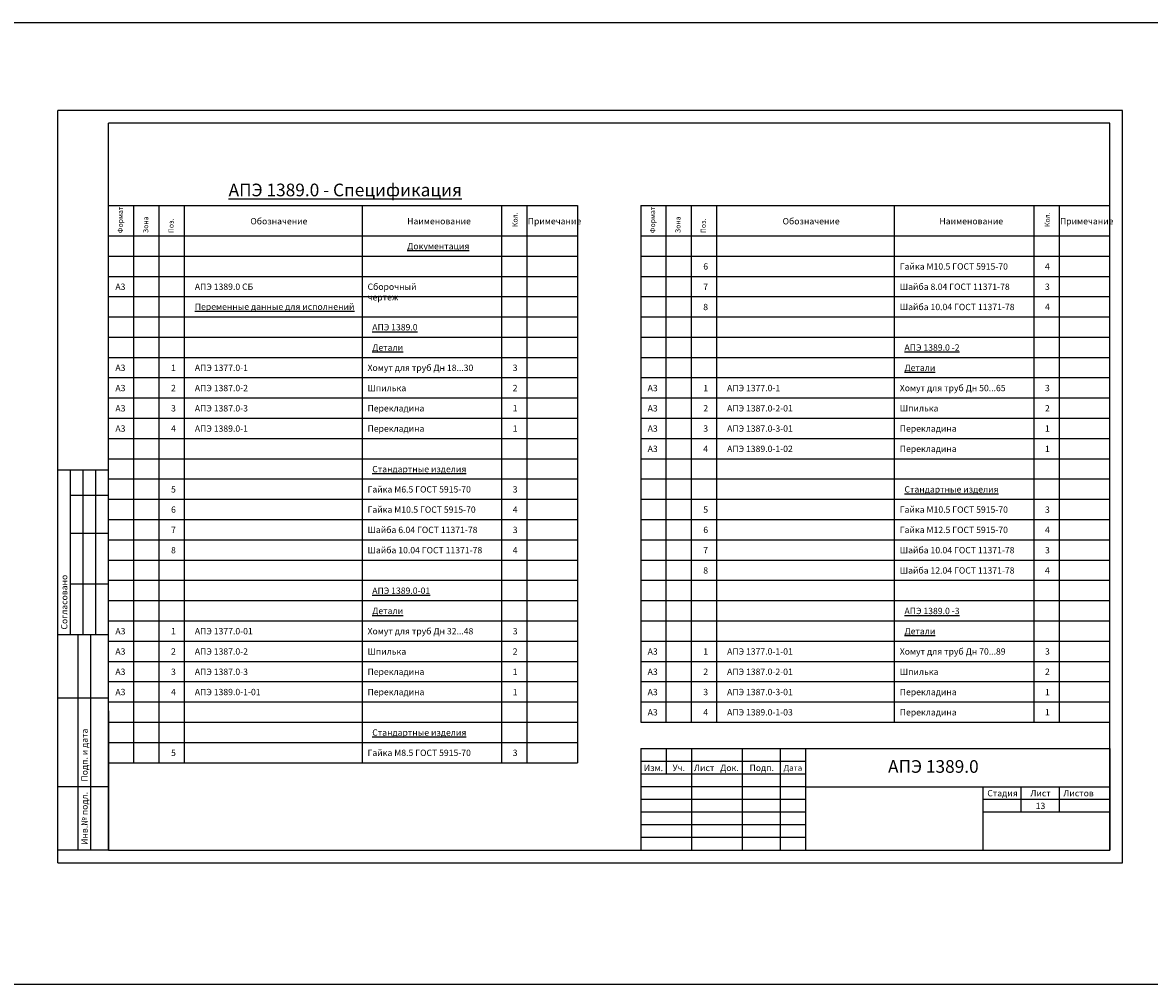
# Model space of a CAD drawing. Units: millimetres. Extents: x 47 to 13598, y 7726 to 13468.
# Drawn here: x 4819 to 5263, y 9303 to 9683 of the extents above; entities that cross this region are included whole.
import ezdxf

# ---------------------------------------------------------------- set-up
doc = ezdxf.new("R2010")
doc.units = ezdxf.units.MM
doc.header["$LTSCALE"] = 0.5
doc.layers.add('6ТЕКСТ', color=7, linetype='Continuous')
doc.styles.get("Standard").update_dxf_attribs({"font": 'times.ttf', "height": 2.5})

msp = doc.modelspace()

# ---------------------------------------------------------------- linework, layer by layer
for p, q in [((4852.6823, 9610.866), (5037.6823, 9610.866)), ((4862.6823, 9390.866), (4862.6823, 9610.866)), ((4872.6823, 9390.866), (4872.6823, 9610.866)), ((4882.6823, 9390.866), (4882.6823, 9610.866)), ((4952.6823, 9610.866), (4952.6823, 9390.866)), ((5007.6823, 9610.866), (5007.6823, 9390.866)), ((5017.6823, 9610.866), (5017.6823, 9390.866)), ((5037.6823, 9610.866), (5037.6823, 9390.866)), ((5062.6823, 9610.866), (5247.6823, 9610.866)), ((5062.6823, 9610.866), (5062.6823, 9406.866)), ((5072.6823, 9406.866), (5072.6823, 9610.866)), ((5082.6823, 9406.866), (5082.6823, 9610.866)), ((5092.6823, 9406.866), (5092.6823, 9610.866)), ((5162.6823, 9610.866), (5162.6823, 9406.866)), ((5217.6823, 9610.866), (5217.6823, 9406.866)), ((5227.6823, 9610.866), (5227.6823, 9406.866)), ((4852.6823, 9598.866), (5037.6823, 9598.866)), ((5062.6823, 9598.866), (5247.6823, 9598.866)), ((4852.6823, 9590.866), (5037.6823, 9590.866)), ((5062.6823, 9590.866), (5247.6823, 9590.866)), ((4852.6823, 9582.866), (5037.6823, 9582.866)), ((5062.6823, 9582.866), (5247.6823, 9582.866)), ((4852.6823, 9574.866), (5037.6823, 9574.866)), ((5062.6823, 9574.866), (5247.6823, 9574.866)), ((4852.6823, 9566.866), (5037.6823, 9566.866)), ((5062.6823, 9566.866), (5247.6823, 9566.866)), ((4852.6823, 9558.866), (5037.6823, 9558.866)), ((5062.6823, 9558.866), (5247.6823, 9558.866)), ((4852.6823, 9550.866), (5037.6823, 9550.866)), ((5062.6823, 9550.866), (5247.6823, 9550.866)), ((4852.6823, 9542.866), (5037.6823, 9542.866)), ((5062.6823, 9542.866), (5247.6823, 9542.866)), ((4852.6823, 9534.866), (5037.6823, 9534.866)), ((5062.6823, 9534.866), (5247.6823, 9534.866)), ((4852.6823, 9526.866), (5037.6823, 9526.866)), ((5062.6823, 9526.866), (5247.6823, 9526.866)), ((4852.6823, 9518.866), (5037.6823, 9518.866)), ((5062.6823, 9518.866), (5247.6823, 9518.866)), ((4852.6823, 9510.866), (5037.6823, 9510.866)), ((5062.6823, 9510.866), (5247.6823, 9510.866)), ((4852.6823, 9506.3109), (4832.6823, 9506.3109)), ((4837.6823, 9441.3109), (4837.6823, 9506.3109)), ((4842.6823, 9441.3109), (4842.6823, 9506.3109)), ((4847.6823, 9441.3109), (4847.6823, 9506.3109)), ((4852.6823, 9502.866), (5037.6823, 9502.866)), ((5062.6823, 9502.866), (5247.6823, 9502.866)), ((4852.6823, 9496.3109), (4837.6823, 9496.3109)), ((4852.6823, 9494.866), (5037.6823, 9494.866)), ((5062.6823, 9494.866), (5247.6823, 9494.866)), ((4852.6823, 9486.866), (5037.6823, 9486.866)), ((5062.6823, 9486.866), (5247.6823, 9486.866)), ((4852.6823, 9481.3109), (4837.6823, 9481.3109)), ((4852.6823, 9478.866), (5037.6823, 9478.866)), ((5062.6823, 9478.866), (5247.6823, 9478.866)), ((4852.6823, 9470.866), (5037.6823, 9470.866)), ((5062.6823, 9470.866), (5247.6823, 9470.866)), ((4852.6823, 9462.866), (5037.6823, 9462.866)), ((5062.6823, 9462.866), (5247.6823, 9462.866)), ((4852.6823, 9461.3109), (4837.6823, 9461.3109)), ((4852.6823, 9454.866), (5037.6823, 9454.866)), ((5062.6823, 9454.866), (5247.6823, 9454.866)), ((4852.6823, 9446.866), (5037.6823, 9446.866)), ((5062.6823, 9446.866), (5247.6823, 9446.866)), ((4852.6823, 9441.3109), (4832.6823, 9441.3109)), ((4840.6823, 9356.3109), (4840.6823, 9441.3109)), ((4845.6823, 9356.3109), (4845.6823, 9441.3109)), ((4852.6823, 9438.866), (5037.6823, 9438.866)), ((5062.6823, 9438.866), (5247.6823, 9438.866)), ((4852.6823, 9430.866), (5037.6823, 9430.866)), ((5062.6823, 9430.866), (5247.6823, 9430.866)), ((4852.6823, 9422.866), (5037.6823, 9422.866)), ((5062.6823, 9422.866), (5247.6823, 9422.866)), ((4852.6823, 9416.3109), (4832.6823, 9416.3109)), ((4852.6823, 9414.866), (5037.6823, 9414.866)), ((5062.6823, 9414.866), (5247.6823, 9414.866)), ((4852.6823, 9411.3109), (4852.6823, 9356.3109)), ((4852.6823, 9406.866), (5037.6823, 9406.866)), ((5062.6823, 9406.866), (5247.6823, 9406.866)), ((4852.6823, 9398.866), (5037.6823, 9398.866)), ((5062.6823, 9396.479), (5247.6823, 9396.479)), ((5062.6823, 9396.479), (5062.6823, 9356.3109)), ((5072.6823, 9396.479), (5072.6823, 9386.3109)), ((5082.6823, 9396.479), (5082.6823, 9356.3109)), ((5102.6823, 9396.479), (5102.6823, 9356.3109)), ((5117.6823, 9396.479), (5117.6823, 9356.3109)), ((5127.6823, 9396.479), (5127.6823, 9356.3109)), ((5247.6823, 9396.479), (5247.6823, 9356.3109)), ((4852.6823, 9390.866), (5037.6823, 9390.866)), ((5127.6823, 9391.3109), (5062.6823, 9391.3109)), ((5127.6823, 9386.3109), (5062.6823, 9386.3109)), ((4852.6823, 9381.3109), (4832.6823, 9381.3109)), ((5127.6823, 9381.3109), (5062.6823, 9381.3109)), ((5127.6823, 9381.3109), (5247.6823, 9381.3109)), ((5197.6823, 9381.3109), (5197.6823, 9356.3109)), ((5212.6823, 9381.3109), (5212.6823, 9371.3109)), ((5227.6823, 9381.3109), (5227.6823, 9371.3109)), ((5127.6823, 9376.3109), (5062.6823, 9376.3109)), ((5247.6823, 9376.3109), (5197.6823, 9376.3109)), ((5127.6823, 9371.3109), (5062.6823, 9371.3109)), ((5247.6823, 9371.3109), (5197.6823, 9371.3109)), ((5127.6823, 9366.3109), (5062.6823, 9366.3109)), ((5127.6823, 9361.3109), (5062.6823, 9361.3109)), ((4852.6823, 9356.3109), (4832.6823, 9356.3109)), ((4852.6823, 9356.3109), (4845.6823, 9356.3109))]:
    msp.add_line(p, q)
at = {"color": 51}
msp.add_lwpolyline([(4361.2712, 9683.0609), (5773.4752, 9683.0609), (5773.4752, 9303.3176), (4361.2712, 9303.3176)], close=True, dxfattribs=at)
at = {"layer": '6ТЕКСТ'}
for p, q in [((5252.6823, 9648.3109), (4832.6823, 9648.3109)), ((4832.6823, 9351.3109), (4832.6823, 9648.3109)), ((5252.6823, 9351.3109), (5252.6823, 9648.3109)), ((5247.6823, 9643.3109), (4852.6823, 9643.3109)), ((4852.6823, 9356.3109), (4852.6823, 9643.3109)), ((5247.6823, 9356.3109), (5247.6823, 9643.3109)), ((4852.6823, 9356.3109), (5247.6823, 9356.3109)), ((4832.6823, 9351.3109), (5252.6823, 9351.3109))]:
    msp.add_line(p, q, dxfattribs=at)

# ---------------------------------------------------------------- texts
at = {"color": 151, "attachment_point": 4}
for s, insert, char_height, width in [('{\\fTimes New Roman|b0|i0|c204|p18;\\H1.667x;\\LАПЭ 1389.0 - Спецификация\\H0.6x;  }', (4900.0356, 9616.963), 3, 95.100324), ('{\\fTimes New Roman|b0|i0|c204|p18;АПЭ 1389.0}', (5160.2174, 9389.3781), 5, 60.67542)]:
    msp.add_mtext(s, dxfattribs=dict(at, insert=insert, char_height=char_height, width=width))
at = {"attachment_point": 1, "rotation": 90}
for s, insert, char_height, width in [('{\\fTimes New Roman|b0|i0|c204|p18;Формат}', (4856.3328, 9599.9226), 2, 4.583731), ('{\\fTimes New Roman|b0|i0|c204|p18;Формат}', (5066.3328, 9599.9226), 2, 4.583731), ('{\\fTimes New Roman|b0|i0|c204|p18;Зона}', (4866.3328, 9599.9226), 2, 4.583731), ('{\\fTimes New Roman|b0|i0|c204|p18;Поз.}', (4876.3328, 9599.9226), 2, 4.583731), ('{\\fTimes New Roman|b0|i0|c204|p18;Кол.}', (5012.0412, 9602.3261), 2, 4.583731), ('{\\fTimes New Roman|b0|i0|c204|p18;Зона}', (5076.3328, 9599.9226), 2, 4.583731), ('{\\fTimes New Roman|b0|i0|c204|p18;Поз.}', (5086.3328, 9599.9226), 2, 4.583731), ('{\\fTimes New Roman|b0|i0|c204|p18;Кол.}', (5222.0412, 9602.3261), 2, 4.583731), ('{\\fTimes New Roman|b0|i0|c204|p18;Согласовано}', (4833.9253, 9443.4341), 2.5, 24.417956), ('{\\fTimes New Roman|b0|i0|c204|p18;Подп. и дата}', (4841.9253, 9383.4341), 2.5, 24.417956), ('{\\fTimes New Roman|b0|i0|c204|p18;Инв.№ подл.}', (4841.9253, 9358.4341), 2.5, 24.417956)]:
    msp.add_mtext(s, dxfattribs=dict(at, insert=insert, char_height=char_height, width=width))
for s, insert, char_height, width, attachment_point in [('{\\fTimes New Roman|b0|i0|c204|p18;Обозначение}', (4908.6208, 9605.8687), 2.5, 4.583731, 1), ('{\\fTimes New Roman|b0|i0|c204|p18;Наименование}', (4970.5063, 9605.8833), 2.5, 4.583731, 1), ('{\\fTimes New Roman|b0|i0|c204|p18;Примечание}', (5018.0662, 9605.8833), 2.5, 4.583731, 1), ('{\\fTimes New Roman|b0|i0|c204|p18;Обозначение}', (5118.6208, 9605.8687), 2.5, 4.583731, 1), ('{\\fTimes New Roman|b0|i0|c204|p18;Наименование}', (5180.5063, 9605.8833), 2.5, 4.583731, 1), ('{\\fTimes New Roman|b0|i0|c204|p18;Примечание}', (5228.0662, 9605.8833), 2.5, 4.583731, 1), ('{\\fTimes New Roman|b0|i0|c204|p18;\\LДокументация}', (4970.5063, 9596.0178), 2.5, 4.583731, 1), ('{\\fTimes New Roman|b0|i0|c204|p18;6}', (5087.3263, 9588.0178), 2.5, 5.131582, 1), ('{\\fTimes New Roman|b0|i0|c204|p18;Гайка М10.5 ГОСТ 5915-70}', (5164.8596, 9588.0178), 2.5, 50.740939, 1), ('{\\fTimes New Roman|b0|i0|c204|p18;4}', (5222.1412, 9588.0178), 2.5, 5.131582, 1), ('{\\fTimes New Roman|b0|i0|c204|p18;А3}', (4855.365, 9580.0178), 2.5, 5.131582, 1), ('{\\fTimes New Roman|b0|i0|c204|p18;АПЭ 1389.0 СБ}', (4886.713, 9580.0178), 2.5, 31.623563, 1), ('{\\fTimes New Roman|b0|i0|c204|p18;Сборочный чертеж}', (4954.8596, 9580.0178), 2.5, 31.623563, 1), ('{\\fTimes New Roman|b0|i0|c204|p18;7}', (5087.3263, 9580.0178), 2.5, 5.131582, 1), ('{\\fTimes New Roman|b0|i0|c204|p18;Шайба 8.04 ГОСТ 11371-78}', (5164.8596, 9580.0178), 2.5, 50.740939, 1), ('{\\fTimes New Roman|b0|i0|c204|p18;3}', (5222.1412, 9580.0178), 2.5, 5.131582, 1), ('{\\fTimes New Roman|b0|i0|c204|p18;\\LПеременные данные для исполнений}', (4886.713, 9572.1191), 2.5, 63.279363, 1), ('{\\fTimes New Roman|b0|i0|c204|p18;8}', (5087.3263, 9572.0178), 2.5, 5.131582, 1), ('{\\fTimes New Roman|b0|i0|c204|p18;Шайба 10.04 ГОСТ 11371-78}', (5164.8596, 9572.0178), 2.5, 50.740939, 1), ('{\\fTimes New Roman|b0|i0|c204|p18;4}', (5222.1412, 9572.0178), 2.5, 5.131582, 1), ('{\\fTimes New Roman|b0|i0|c204|p18;\\LАПЭ 1389.0 }', (4956.713, 9564.0178), 2.5, 31.623563, 1), ('{\\fTimes New Roman|b0|i0|c204|p18;\\LДетали}', (4956.713, 9556.0178), 2.5, 31.623563, 1), ('{\\fTimes New Roman|b0|i0|c204|p18;\\LАПЭ 1389.0 -2}', (5166.713, 9556.0178), 2.5, 31.623563, 1), ('{\\fTimes New Roman|b0|i0|c204|p18;А3}', (4855.365, 9548.0178), 2.5, 5.131582, 1), ('{\\fTimes New Roman|b0|i0|c204|p18;1}', (4877.3263, 9548.0178), 2.5, 5.131582, 1), ('{\\fTimes New Roman|b0|i0|c204|p18;АПЭ 1377.0-1}', (4886.713, 9548.0178), 2.5, 31.623563, 1), ('{\\fTimes New Roman|b0|i0|c204|p18;Хомут для труб Дн 18...30}', (4954.8596, 9548.0178), 2.5, 50.740939, 1), ('{\\fTimes New Roman|b0|i0|c204|p18;3}', (5012.1412, 9548.0178), 2.5, 5.131582, 1), ('{\\fTimes New Roman|b0|i0|c204|p18;\\LДетали}', (5166.713, 9548.0178), 2.5, 31.623563, 1), ('{\\fTimes New Roman|b0|i0|c204|p18;А3}', (4855.365, 9540.0178), 2.5, 5.131582, 1), ('{\\fTimes New Roman|b0|i0|c204|p18;2}', (4877.3263, 9540.0178), 2.5, 5.131582, 1), ('{\\fTimes New Roman|b0|i0|c204|p18;АПЭ 1387.0-2}', (4886.713, 9540.0178), 2.5, 31.623563, 1), ('{\\fTimes New Roman|b0|i0|c204|p18;Шпилька}', (4954.8596, 9540.0178), 2.5, 50.740939, 1), ('{\\fTimes New Roman|b0|i0|c204|p18;2}', (5012.1412, 9540.0178), 2.5, 5.131582, 1), ('{\\fTimes New Roman|b0|i0|c204|p18;А3}', (5065.365, 9540.0178), 2.5, 5.131582, 1), ('{\\fTimes New Roman|b0|i0|c204|p18;1}', (5087.3263, 9540.0178), 2.5, 5.131582, 1), ('{\\fTimes New Roman|b0|i0|c204|p18;АПЭ 1377.0-1}', (5096.713, 9540.0178), 2.5, 31.623563, 1), ('{\\fTimes New Roman|b0|i0|c204|p18;Хомут для труб Дн 50...65}', (5164.8596, 9540.0178), 2.5, 50.740939, 1), ('{\\fTimes New Roman|b0|i0|c204|p18;3}', (5222.1412, 9540.0178), 2.5, 5.131582, 1), ('{\\fTimes New Roman|b0|i0|c204|p18;А3}', (4855.365, 9532.0178), 2.5, 5.131582, 1), ('{\\fTimes New Roman|b0|i0|c204|p18;3}', (4877.3263, 9532.0178), 2.5, 5.131582, 1), ('{\\fTimes New Roman|b0|i0|c204|p18;АПЭ 1387.0-3}', (4886.713, 9532.0178), 2.5, 31.623563, 1), ('{\\fTimes New Roman|b0|i0|c204|p18;Перекладина}', (4954.8596, 9532.0178), 2.5, 50.740939, 1), ('{\\fTimes New Roman|b0|i0|c204|p18;1}', (5012.1412, 9532.0178), 2.5, 5.131582, 1), ('{\\fTimes New Roman|b0|i0|c204|p18;А3}', (5065.365, 9532.0178), 2.5, 5.131582, 1), ('{\\fTimes New Roman|b0|i0|c204|p18;2}', (5087.3263, 9532.0178), 2.5, 5.131582, 1), ('{\\fTimes New Roman|b0|i0|c204|p18;АПЭ 1387.0-2-01}', (5096.713, 9532.0178), 2.5, 31.623563, 1), ('{\\fTimes New Roman|b0|i0|c204|p18;Шпилька}', (5164.8596, 9532.0178), 2.5, 50.740939, 1), ('{\\fTimes New Roman|b0|i0|c204|p18;2}', (5222.1412, 9532.0178), 2.5, 5.131582, 1), ('{\\fTimes New Roman|b0|i0|c204|p18;А3}', (4855.365, 9524.0178), 2.5, 5.131582, 1), ('{\\fTimes New Roman|b0|i0|c204|p18;АПЭ 1389.0-1}', (4886.713, 9524.0178), 2.5, 31.623563, 1), ('{\\fTimes New Roman|b0|i0|c204|p18;А3}', (5065.365, 9524.0178), 2.5, 5.131582, 1), ('{\\fTimes New Roman|b0|i0|c204|p18;3}', (5087.3263, 9524.0178), 2.5, 5.131582, 1), ('{\\fTimes New Roman|b0|i0|c204|p18;АПЭ 1387.0-3-01}', (5096.713, 9524.0178), 2.5, 31.623563, 1), ('{\\fTimes New Roman|b0|i0|c204|p18;4}', (4877.3263, 9524.0178), 2.5, 5.131582, 1), ('{\\fTimes New Roman|b0|i0|c204|p18;Перекладина}', (4954.8596, 9524.0178), 2.5, 50.740939, 1), ('{\\fTimes New Roman|b0|i0|c204|p18;1}', (5012.1412, 9524.0178), 2.5, 5.131582, 1), ('{\\fTimes New Roman|b0|i0|c204|p18;Перекладина}', (5164.8596, 9524.0178), 2.5, 50.740939, 1), ('{\\fTimes New Roman|b0|i0|c204|p18;1}', (5222.1412, 9524.0178), 2.5, 5.131582, 1), ('{\\fTimes New Roman|b0|i0|c204|p18;А3}', (5065.365, 9516.0178), 2.5, 5.131582, 1), ('{\\fTimes New Roman|b0|i0|c204|p18;4}', (5087.3263, 9516.0178), 2.5, 5.131582, 1), ('{\\fTimes New Roman|b0|i0|c204|p18;АПЭ 1389.0-1-02}', (5096.713, 9516.0178), 2.5, 31.623563, 1), ('{\\fTimes New Roman|b0|i0|c204|p18;Перекладина}', (5164.8596, 9516.0178), 2.5, 50.740939, 1), ('{\\fTimes New Roman|b0|i0|c204|p18;1}', (5222.1412, 9516.0178), 2.5, 5.131582, 1), ('{\\fTimes New Roman|b0|i0|c204|p18;\\LСтандартные изделия}', (4956.713, 9508.0178), 2.5, 49.850932, 1), ('{\\fTimes New Roman|b0|i0|c204|p18;5}', (4877.3263, 9500.0178), 2.5, 5.131582, 1), ('{\\fTimes New Roman|b0|i0|c204|p18;Гайка М6.5 ГОСТ 5915-70}', (4954.8596, 9500.0178), 2.5, 50.740939, 1), ('{\\fTimes New Roman|b0|i0|c204|p18;3}', (5012.1412, 9500.0178), 2.5, 5.131582, 1), ('{\\fTimes New Roman|b0|i0|c204|p18;\\LСтандартные изделия}', (5166.713, 9500.0178), 2.5, 49.850932, 1), ('{\\fTimes New Roman|b0|i0|c204|p18;6}', (4877.3263, 9492.0178), 2.5, 5.131582, 1), ('{\\fTimes New Roman|b0|i0|c204|p18;Гайка М10.5 ГОСТ 5915-70}', (4954.8596, 9492.0178), 2.5, 50.740939, 1), ('{\\fTimes New Roman|b0|i0|c204|p18;4}', (5012.1412, 9492.0178), 2.5, 5.131582, 1), ('{\\fTimes New Roman|b0|i0|c204|p18;5}', (5087.3263, 9492.0178), 2.5, 5.131582, 1), ('{\\fTimes New Roman|b0|i0|c204|p18;Гайка М10.5 ГОСТ 5915-70}', (5164.8596, 9492.0178), 2.5, 50.740939, 1), ('{\\fTimes New Roman|b0|i0|c204|p18;3}', (5222.1412, 9492.0178), 2.5, 5.131582, 1), ('{\\fTimes New Roman|b0|i0|c204|p18;Шайба 6.04 ГОСТ 11371-78}', (4954.8596, 9484.0178), 2.5, 50.740939, 1), ('{\\fTimes New Roman|b0|i0|c204|p18;3}', (5012.1412, 9484.0178), 2.5, 5.131582, 1), ('{\\fTimes New Roman|b0|i0|c204|p18;6}', (5087.3263, 9484.0178), 2.5, 5.131582, 1), ('{\\fTimes New Roman|b0|i0|c204|p18;Гайка М12.5 ГОСТ 5915-70}', (5164.8596, 9484.0178), 2.5, 50.740939, 1), ('{\\fTimes New Roman|b0|i0|c204|p18;7}', (4877.3263, 9484.0178), 2.5, 5.131582, 1), ('{\\fTimes New Roman|b0|i0|c204|p18;4}', (5222.1412, 9484.0178), 2.5, 5.131582, 1), ('{\\fTimes New Roman|b0|i0|c204|p18;8}', (4877.3263, 9476.0178), 2.5, 5.131582, 1), ('{\\fTimes New Roman|b0|i0|c204|p18;Шайба 10.04 ГОСТ 11371-78}', (4954.8596, 9476.0178), 2.5, 50.740939, 1), ('{\\fTimes New Roman|b0|i0|c204|p18;4}', (5012.1412, 9476.0178), 2.5, 5.131582, 1), ('{\\fTimes New Roman|b0|i0|c204|p18;7}', (5087.3263, 9476.0178), 2.5, 5.131582, 1), ('{\\fTimes New Roman|b0|i0|c204|p18;Шайба 10.04 ГОСТ 11371-78}', (5164.8596, 9476.0178), 2.5, 50.740939, 1), ('{\\fTimes New Roman|b0|i0|c204|p18;3}', (5222.1412, 9476.0178), 2.5, 5.131582, 1), ('{\\fTimes New Roman|b0|i0|c204|p18;8}', (5087.3263, 9468.0178), 2.5, 5.131582, 1), ('{\\fTimes New Roman|b0|i0|c204|p18;Шайба 12.04 ГОСТ 11371-78}', (5164.8596, 9468.0178), 2.5, 50.740939, 1), ('{\\fTimes New Roman|b0|i0|c204|p18;4}', (5222.1412, 9468.0178), 2.5, 5.131582, 1), ('{\\fTimes New Roman|b0|i0|c204|p18;\\LАПЭ 1389.0-01 }', (4956.713, 9460.0178), 2.5, 31.623563, 1), ('{\\fTimes New Roman|b0|i0|c204|p18;\\LДетали}', (4956.713, 9452.0178), 2.5, 31.623563, 1), ('{\\fTimes New Roman|b0|i0|c204|p18;\\LАПЭ 1389.0 -3}', (5166.713, 9452.0178), 2.5, 31.623563, 1), ('{\\fTimes New Roman|b0|i0|c204|p18;А3}', (4855.365, 9444.0178), 2.5, 5.131582, 1), ('{\\fTimes New Roman|b0|i0|c204|p18;АПЭ 1377.0-01}', (4886.713, 9444.0178), 2.5, 31.623563, 1), ('{\\fTimes New Roman|b0|i0|c204|p18;Хомут для труб Дн 32...48}', (4954.8596, 9444.0178), 2.5, 50.740939, 1), ('{\\fTimes New Roman|b0|i0|c204|p18;3}', (5012.1412, 9444.0178), 2.5, 5.131582, 1), ('{\\fTimes New Roman|b0|i0|c204|p18;1}', (4877.3263, 9444.0178), 2.5, 5.131582, 1), ('{\\fTimes New Roman|b0|i0|c204|p18;\\LДетали}', (5166.713, 9444.0178), 2.5, 31.623563, 1), ('{\\fTimes New Roman|b0|i0|c204|p18;А3}', (4855.365, 9436.0178), 2.5, 5.131582, 1), ('{\\fTimes New Roman|b0|i0|c204|p18;2}', (4877.3263, 9436.0178), 2.5, 5.131582, 1), ('{\\fTimes New Roman|b0|i0|c204|p18;АПЭ 1387.0-2}', (4886.713, 9436.0178), 2.5, 31.623563, 1), ('{\\fTimes New Roman|b0|i0|c204|p18;Шпилька}', (4954.8596, 9436.0178), 2.5, 50.740939, 1), ('{\\fTimes New Roman|b0|i0|c204|p18;2}', (5012.1412, 9436.0178), 2.5, 5.131582, 1), ('{\\fTimes New Roman|b0|i0|c204|p18;А3}', (5065.365, 9436.0178), 2.5, 5.131582, 1), ('{\\fTimes New Roman|b0|i0|c204|p18;1}', (5087.3263, 9436.0178), 2.5, 5.131582, 1), ('{\\fTimes New Roman|b0|i0|c204|p18;АПЭ 1377.0-1-01}', (5096.713, 9436.0178), 2.5, 31.623563, 1), ('{\\fTimes New Roman|b0|i0|c204|p18;Хомут для труб Дн 70...89}', (5164.8596, 9436.0178), 2.5, 50.740939, 1), ('{\\fTimes New Roman|b0|i0|c204|p18;3}', (5222.1412, 9436.0178), 2.5, 5.131582, 1), ('{\\fTimes New Roman|b0|i0|c204|p18;А3}', (4855.365, 9428.0178), 2.5, 5.131582, 1), ('{\\fTimes New Roman|b0|i0|c204|p18;3}', (4877.3263, 9428.0178), 2.5, 5.131582, 1), ('{\\fTimes New Roman|b0|i0|c204|p18;АПЭ 1387.0-3}', (4886.713, 9428.0178), 2.5, 31.623563, 1), ('{\\fTimes New Roman|b0|i0|c204|p18;Перекладина}', (4954.8596, 9428.0178), 2.5, 50.740939, 1), ('{\\fTimes New Roman|b0|i0|c204|p18;1}', (5012.1412, 9428.0178), 2.5, 5.131582, 1), ('{\\fTimes New Roman|b0|i0|c204|p18;А3}', (5065.365, 9428.0178), 2.5, 5.131582, 1), ('{\\fTimes New Roman|b0|i0|c204|p18;2}', (5087.3263, 9428.0178), 2.5, 5.131582, 1), ('{\\fTimes New Roman|b0|i0|c204|p18;АПЭ 1387.0-2-01}', (5096.713, 9428.0178), 2.5, 31.623563, 1), ('{\\fTimes New Roman|b0|i0|c204|p18;Шпилька}', (5164.8596, 9428.0178), 2.5, 50.740939, 1), ('{\\fTimes New Roman|b0|i0|c204|p18;2}', (5222.1412, 9428.0178), 2.5, 5.131582, 1), ('{\\fTimes New Roman|b0|i0|c204|p18;А3}', (4855.365, 9420.0178), 2.5, 5.131582, 1), ('{\\fTimes New Roman|b0|i0|c204|p18;4}', (4877.3263, 9420.0178), 2.5, 5.131582, 1), ('{\\fTimes New Roman|b0|i0|c204|p18;АПЭ 1389.0-1-01}', (4886.713, 9420.0178), 2.5, 31.623563, 1), ('{\\fTimes New Roman|b0|i0|c204|p18;Перекладина}', (4954.8596, 9420.0178), 2.5, 50.740939, 1), ('{\\fTimes New Roman|b0|i0|c204|p18;1}', (5012.1412, 9420.0178), 2.5, 5.131582, 1), ('{\\fTimes New Roman|b0|i0|c204|p18;А3}', (5065.365, 9420.0178), 2.5, 5.131582, 1), ('{\\fTimes New Roman|b0|i0|c204|p18;3}', (5087.3263, 9420.0178), 2.5, 5.131582, 1), ('{\\fTimes New Roman|b0|i0|c204|p18;АПЭ 1387.0-3-01}', (5096.713, 9420.0178), 2.5, 31.623563, 1), ('{\\fTimes New Roman|b0|i0|c204|p18;Перекладина}', (5164.8596, 9420.0178), 2.5, 50.740939, 1), ('{\\fTimes New Roman|b0|i0|c204|p18;1}', (5222.1412, 9420.0178), 2.5, 5.131582, 1), ('{\\fTimes New Roman|b0|i0|c204|p18;А3}', (5065.365, 9412.0178), 2.5, 5.131582, 1), ('{\\fTimes New Roman|b0|i0|c204|p18;4}', (5087.3263, 9412.0178), 2.5, 5.131582, 1), ('{\\fTimes New Roman|b0|i0|c204|p18;АПЭ 1389.0-1-03}', (5096.713, 9412.0178), 2.5, 31.623563, 1), ('{\\fTimes New Roman|b0|i0|c204|p18;Перекладина}', (5164.8596, 9412.0178), 2.5, 50.740939, 1), ('{\\fTimes New Roman|b0|i0|c204|p18;1}', (5222.1412, 9412.0178), 2.5, 5.131582, 1), ('{\\fTimes New Roman|b0|i0|c204|p18;\\LСтандартные изделия}', (4956.713, 9404.0178), 2.5, 49.850932, 1), ('{\\fTimes New Roman|b0|i0|c204|p18;5}', (4877.3263, 9396.0178), 2.5, 5.131582, 1), ('{\\fTimes New Roman|b0|i0|c204|p18;Гайка М8.5 ГОСТ 5915-70}', (4954.8596, 9396.0178), 2.5, 50.740939, 1), ('{\\fTimes New Roman|b0|i0|c204|p18;3}', (5012.1412, 9396.0178), 2.5, 5.131582, 1), ('{\\fTimes New Roman|b0|i0|c204|p18;Изм.}', (5067.6627, 9388.8109), 2.5, 10, 5), ('{\\fTimes New Roman|b0|i0|c204|p18;Уч.}', (5077.6627, 9388.8109), 2.5, 10, 5), ('{\\fTimes New Roman|b0|i0|c204|p18;Лист}', (5087.6627, 9388.8109), 2.5, 10, 5), ('{\\fTimes New Roman|b0|i0|c204|p18;Док.}', (5097.6627, 9388.8109), 2.5, 10, 5), ('{\\fTimes New Roman|b0|i0|c204|p18;Подп.}', (5110.3848, 9388.8169), 2.5, 10, 5), ('{\\fTimes New Roman|b0|i0|c204|p18;Дата}', (5122.6627, 9388.8109), 2.3, 10, 5), ('{\\fTimes New Roman|b0|i0|c204|p18;Стадия}', (5205.3848, 9378.8169), 2.5, 10, 5), ('{\\fTimes New Roman|b0|i0|c204|p18;Лист}', (5220.3848, 9378.8169), 2.5, 10, 5), ('{\\fTimes New Roman|b0|i0|c204|p18;Листов}', (5235.3848, 9378.8169), 2.5, 10, 5), ('{\\fTimes New Roman|b0|i0|c204|p18;13}', (5220.3848, 9373.814), 2.5, 10, 5)]:
    msp.add_mtext(s, dxfattribs=dict(insert=insert, char_height=char_height, width=width, attachment_point=attachment_point))

doc.saveas('drawing.dxf')
